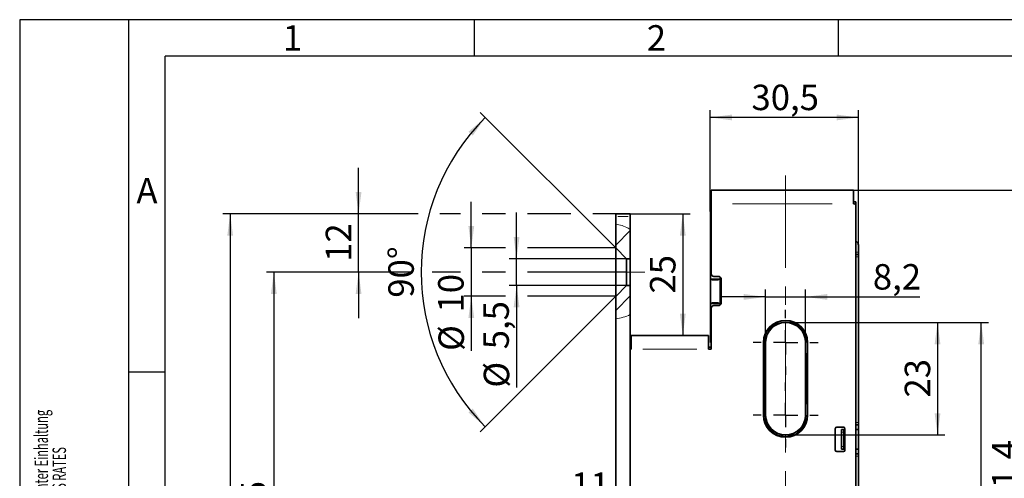
# Model space of a CAD drawing. Units: millimetres. Extents: x 0 to 210, y 0 to 297.
# Drawn here: x 0 to 135, y 234 to 297 of the extents above; entities that cross this region are included whole.
import ezdxf
from ezdxf.enums import TextEntityAlignment as Align

# ---------------------------------------------------------------- set-up
doc = ezdxf.new("R2010")
doc.units = ezdxf.units.MM
doc.linetypes.add('CENTERX2', pattern=[20.32, 12.7, -2.54, 2.54, -2.54])
for name, color, linetype in [('CENTERLINE', 7, 'Continuous'), ('DESCRIPTION', 7, 'Continuous'), ('DEUTSCH', 7, 'Continuous'), ('DIMENSION', 7, 'Continuous'), ('FORMAT', 7, 'Continuous')]:
    doc.layers.add(name, color=color, linetype=linetype)
doc.styles.add('SLDTEXTSTYLE0', font='TXT', dxfattribs={"width": 0.605})
doc.styles.add('SLDTEXTSTYLE1', font='TXT', dxfattribs={"width": 0.493878})
doc.styles.add('SLDTEXTSTYLE2', font='TXT', dxfattribs={"width": 0.75})
doc.dimstyles.new('SLDDIMSTYLE0', dxfattribs={"dimtxt": 3.5, "dimasz": 3, "dimexe": 0, "dimexo": 0.0625, "dimgap": 0.875, "dimtad": 1, "dimdec": 0, "dimlfac": 1.5, "dimrnd": 1e-09, "dimzin": 12, "dimdsep": 46, "dimtxsty": 'SLDTEXTSTYLE2', "dimsah": 1, "dimcen": 0.09, "dimadec": 0, "dimazin": 3, "dimtfac": 1, "dimtdec": 0, "dimtofl": 0, "dimtmove": 0, "dimatfit": 3, "dimfxl": 1, "dimfrac": 2, "dimtolj": 1, "dimtzin": 12, "dimarcsym": 0})
doc.dimstyles.new('SLDDIMSTYLE1', dxfattribs={"dimtxt": 3.5, "dimasz": 3, "dimexe": 0, "dimexo": 0.0625, "dimgap": 0.875, "dimtad": 1, "dimlfac": 1.5, "dimrnd": 1e-09, "dimzin": 12, "dimdsep": 46, "dimtxsty": 'SLDTEXTSTYLE2', "dimsah": 1, "dimcen": 0.09, "dimadec": 0, "dimazin": 3, "dimtfac": 1, "dimtofl": 0, "dimtmove": 0, "dimatfit": 3, "dimfxl": 1, "dimfrac": 2, "dimtolj": 1, "dimtzin": 12, "dimarcsym": 0})
doc.dimstyles.new('SLDDIMSTYLE2', dxfattribs={"dimtxt": 3.5, "dimasz": 3, "dimexe": 0, "dimexo": 0.0625, "dimgap": 0.875, "dimtad": 1, "dimlfac": 1.5, "dimrnd": 1e-09, "dimzin": 12, "dimdsep": 46, "dimtxsty": 'SLDTEXTSTYLE2', "dimsah": 1, "dimcen": 0.09, "dimadec": 0, "dimazin": 3, "dimtfac": 1, "dimtmove": 0, "dimatfit": 0, "dimfxl": 1, "dimfrac": 2, "dimtolj": 1, "dimtzin": 12, "dimarcsym": 0})
doc.dimstyles.new('SLDDIMSTYLE3', dxfattribs={"dimtxt": 3.5, "dimasz": 3, "dimexe": 0, "dimexo": 0.0625, "dimgap": 0.875, "dimtad": 1, "dimdec": 0, "dimlfac": 1.5, "dimrnd": 1e-09, "dimzin": 12, "dimdsep": 46, "dimtxsty": 'SLDTEXTSTYLE2', "dimsah": 1, "dimcen": 0.09, "dimadec": 0, "dimazin": 3, "dimtfac": 1, "dimtdec": 0, "dimtmove": 0, "dimatfit": 0, "dimfxl": 1, "dimfrac": 2, "dimtolj": 1, "dimtzin": 12, "dimarcsym": 0})
doc.dimstyles.new('SLDDIMSTYLE4', dxfattribs={"dimtxt": 3.5, "dimasz": 3, "dimexe": 0, "dimexo": 0.0625, "dimgap": 0.875, "dimtad": 1, "dimdec": 4, "dimlfac": 1.5, "dimzin": 12, "dimdsep": 46, "dimtxsty": 'SLDTEXTSTYLE2', "dimsah": 1, "dimcen": 0.09, "dimazin": 3, "dimtfac": 1, "dimtofl": 0, "dimtmove": 0, "dimatfit": 3, "dimfxl": 1, "dimfrac": 2, "dimtolj": 1, "dimtzin": 12, "dimarcsym": 0})

# ---------------------------------------------------------------- blocks, each defined once
blk = doc.blocks.new('Block1')
at = {"layer": 'FORMAT'}
for p, q in [((210, 297), (0, 297)), ((0, 297), (0, 0)), ((15, 0), (15, 297)), ((62.5, 292), (62.5, 297)), ((112.5, 292), (112.5, 297)), ((20, 248.5), (15, 248.5))]:
    blk.add_line(p, q, dxfattribs=at)
at = {"layer": 'FORMAT', "lineweight": 25}
for p in [(20, 5), (205.5, 292)]:
    blk.add_line(p, (20, 292), dxfattribs=at)
at = {"layer": 'DEUTSCH', "color": 7, "style": 'SLDTEXTSTYLE0', "width": 0.605}
for tag, p in [('AUTOATTR4_0', (4.47, 155)), ('AUTOATTR4_1', (6.94, 155)), ('AUTOATTR4_2', (9.41, 155)), ('AUTOATTR4_3', (11.88, 155)), ('AUTOATTR4_4', (14.35, 155)), ('AUTOATTR4_0', (4.47, 5)), ('AUTOATTR4_1', (6.94, 5)), ('AUTOATTR4_2', (9.41, 5)), ('AUTOATTR4_3', (11.88, 5)), ('AUTOATTR4_4', (14.35, 5))]:
    blk.add_attdef(tag, text='', height=1.85, rotation=90, dxfattribs=at).set_placement(p, align=Align.BOTTOM_LEFT)
at = {"layer": 'FORMAT', "char_height": 3.5, "attachment_point": 2, "style": 'SLDTEXTSTYLE1'}
for s, insert in [('2', (87.48, 296.24)), ('1', (37.48, 296.24)), ('A', (17.49, 275.24))]:
    blk.add_mtext(s, dxfattribs=dict(at, insert=insert))
blk = doc.blocks.new('Block5')
at = {"color": 7, "linetype": 'Continuous'}
ref = blk.add_blockref('Block1', (0, 0.02), dxfattribs=at)
ref.add_attrib('AUTOATTR4_0', 'Alle auf dieser Zeichnung dargestellten Inhalte, die dafür benötigten Vormaterialien und Hilfsstoffe müssen unter Einhaltung ', dxfattribs={"layer": 'DEUTSCH', "color": 7, "height": 1.85208, "rotation": 90, "style": 'SLDTEXTSTYLE0', "width": 0.605}).set_placement((4.47, 155.02), align=Align.BOTTOM_LEFT)
ref.add_attrib('AUTOATTR4_1', 'und Beachtung der aktuell gültigen Fassungen der VERORDNUNG DES EUROPÄISCHEN PARLAMENTS UND DES RATES ', dxfattribs={"layer": 'DEUTSCH', "color": 7, "height": 1.85208, "rotation": 90, "style": 'SLDTEXTSTYLE0', "width": 0.605}).set_placement((6.94, 155.02), align=Align.BOTTOM_LEFT)
ref.add_attrib('AUTOATTR4_0', 'Dieses Dokument ist urheberrechtlich geschützt. Die Inhalte sind geheimhaltungsbedürftiges Eigentum', dxfattribs={"layer": 'DEUTSCH', "color": 7, "height": 1.8521, "rotation": 90, "style": 'SLDTEXTSTYLE0', "width": 0.605}).set_placement((4.47, 5.04), align=Align.BOTTOM_LEFT)
ref.add_attrib('AUTOATTR4_1', 'der dormakaba Deutschland GmbH. Jegliche Weitergabe, Vervielfältigung oder anderweitige Verwertung', dxfattribs={"layer": 'DEUTSCH', "color": 7, "height": 1.8521, "rotation": 90, "style": 'SLDTEXTSTYLE0', "width": 0.605}).set_placement((6.94, 5.04), align=Align.BOTTOM_LEFT)
at = {"layer": 'DESCRIPTION', "color": 7, "style": 'SLDTEXTSTYLE0', "width": 0.605}
blk.add_attdef('AUTOATTR0', text='', height=2.12, dxfattribs=at).set_placement((149.27, 1.01), align=Align.BOTTOM_LEFT)
blk = doc.blocks.new('Block11')
at = {"color": 7, "linetype": 'Continuous'}
blk.add_blockref('Block5', (0, -0.02), dxfattribs=at)
at = {"layer": 'DESCRIPTION', "color": 7, "style": 'SLDTEXTSTYLE0', "width": 0.605}
blk.add_attdef('AUTOATTR0', text='', height=4.23, dxfattribs=at).set_placement((176.72, 15.36), align=Align.BOTTOM_LEFT)
blk = doc.blocks.new('_D_9')
at = {"layer": 'DIMENSION'}
for p, q in [((81.89, 265.61), (63.26, 284.25)), ((81.89, 258.95), (63.26, 240.31))]:
    blk.add_line(p, q, dxfattribs=at)
blk.add_arc((85.23, 262.28), 30.07, 135, 225, dxfattribs=at)
for points in [[(63.97, 283.54), (61.66, 281.59), (62.25, 281.05)], [(63.97, 241.02), (62.25, 243.51), (61.66, 242.98)]]:
    blk.add_solid(points, dxfattribs=at)
at = {"layer": 'DIMENSION', "insert": (50.65, 258.76), "char_height": 3.5, "attachment_point": 1, "rotation": 90, "style": 'SLDTEXTSTYLE2'}
blk.add_mtext('90°', dxfattribs=at)
blk = doc.blocks.new('_D_10')
at = {"layer": 'DIMENSION'}
for p, q in [((83.89, 270.28), (92.11, 270.28)), ((91.11, 270.28), (91.11, 253.55))]:
    blk.add_line(p, q, dxfattribs=at)
for points in [[(91.11, 270.28), (90.71, 267.28), (91.51, 267.28)], [(91.11, 253.55), (91.51, 256.55), (90.71, 256.55)]]:
    blk.add_solid(points, dxfattribs=at)
at = {"layer": 'DIMENSION', "insert": (86.6, 259.33), "char_height": 3.5, "attachment_point": 1, "rotation": 90, "style": 'SLDTEXTSTYLE2'}
blk.add_mtext('25', dxfattribs=at)
blk = doc.blocks.new('_D_11')
at = {"layer": 'DIMENSION'}
for p, q in [((68.27, 264.11), (68.27, 270.46)), ((83.39, 264.11), (67.27, 264.11)), ((68.27, 260.45), (68.27, 264.11)), ((83.39, 260.45), (67.27, 260.45)), ((68.27, 260.45), (68.27, 246.39))]:
    blk.add_line(p, q, dxfattribs=at)
for points in [[(68.27, 264.11), (68.67, 267.11), (67.87, 267.11)], [(68.27, 260.45), (67.87, 257.45), (68.67, 257.45)]]:
    blk.add_solid(points, dxfattribs=at)
at = {"layer": 'DIMENSION', "char_height": 3.5, "attachment_point": 1, "rotation": 90, "style": 'SLDTEXTSTYLE2'}
for s, insert in [('5,5', (63.71, 251.67)), ('%%c', (63.76, 246.39))]:
    blk.add_mtext(s, dxfattribs=dict(at, insert=insert))
blk = doc.blocks.new('_D_12')
at = {"layer": 'DIMENSION'}
for p, q in [((62.05, 265.61), (62.05, 271.96)), ((66.77, 265.61), (61.05, 265.61)), ((62.05, 265.61), (62.05, 258.95)), ((81.89, 265.61), (69.77, 265.61)), ((66.77, 258.95), (61.05, 258.95)), ((62.05, 258.95), (62.05, 251.44)), ((81.89, 258.95), (69.77, 258.95))]:
    blk.add_line(p, q, dxfattribs=at)
for points in [[(62.05, 265.61), (62.45, 268.61), (61.65, 268.61)], [(62.05, 258.95), (61.65, 255.95), (62.45, 255.95)]]:
    blk.add_solid(points, dxfattribs=at)
at = {"layer": 'DIMENSION', "char_height": 3.5, "attachment_point": 1, "rotation": 90, "style": 'SLDTEXTSTYLE2'}
for s, insert in [('10', (57.49, 256.72)), ('%%c', (57.54, 251.44))]:
    blk.add_mtext(s, dxfattribs=dict(at, insert=insert))
blk = doc.blocks.new('_D_13')
at = {"layer": 'DIMENSION'}
for p, q in [((54.74, 270.28), (27.92, 270.28)), ((28.92, 270.28), (28.92, 90.28)), ((60.55, 270.28), (57.74, 270.28)), ((66.77, 270.28), (63.55, 270.28)), ((75.73, 270.28), (69.77, 270.28)), ((81.89, 270.28), (78.73, 270.28)), ((81.89, 90.28), (27.92, 90.28))]:
    blk.add_line(p, q, dxfattribs=at)
for points in [[(28.92, 270.28), (28.52, 267.28), (29.32, 267.28)], [(28.92, 90.28), (29.32, 93.28), (28.52, 93.28)]]:
    blk.add_solid(points, dxfattribs=at)
at = {"layer": 'DIMENSION', "insert": (24.4, 176.4), "char_height": 3.5, "attachment_point": 1, "rotation": 90, "style": 'SLDTEXTSTYLE2'}
blk.add_mtext('270', dxfattribs=at)
blk = doc.blocks.new('_D_16')
at = {"layer": 'DIMENSION'}
for p, q in [((94.89, 270.61), (94.89, 284.55)), ((115.23, 264.36), (115.23, 284.55)), ((115.23, 283.55), (94.89, 283.55))]:
    blk.add_line(p, q, dxfattribs=at)
for points in [[(94.89, 283.55), (97.89, 283.15), (97.89, 283.95)], [(115.23, 283.55), (112.23, 283.95), (112.23, 283.15)]]:
    blk.add_solid(points, dxfattribs=at)
at = {"layer": 'DIMENSION', "insert": (100.54, 288.06), "char_height": 3.5, "attachment_point": 1, "style": 'SLDTEXTSTYLE2'}
blk.add_mtext('30,5', dxfattribs=at)
blk = doc.blocks.new('_D_19')
at = {"layer": 'DIMENSION'}
for p, q in [((46.56, 270.28), (46.56, 276.63)), ((54.74, 270.28), (45.56, 270.28)), ((46.56, 262.28), (46.56, 270.28)), ((60.55, 270.28), (57.74, 270.28)), ((66.77, 270.28), (63.55, 270.28)), ((75.73, 270.28), (69.77, 270.28)), ((81.89, 270.28), (78.73, 270.28)), ((53.66, 262.28), (45.56, 262.28)), ((46.56, 262.28), (46.56, 255.93)), ((60.55, 262.28), (56.66, 262.28)), ((66.77, 262.28), (63.55, 262.28)), ((79.89, 262.28), (69.77, 262.28))]:
    blk.add_line(p, q, dxfattribs=at)
for points in [[(46.56, 270.28), (46.96, 273.28), (46.16, 273.28)], [(46.56, 262.28), (46.16, 259.28), (46.96, 259.28)]]:
    blk.add_solid(points, dxfattribs=at)
at = {"layer": 'DIMENSION', "insert": (42.05, 263.69), "char_height": 3.5, "attachment_point": 1, "rotation": 90, "style": 'SLDTEXTSTYLE2'}
blk.add_mtext('12', dxfattribs=at)
blk = doc.blocks.new('_D_21')
at = {"layer": 'DIMENSION', "color": 7}
for p, q in [((74.81, 230.21), (68.46, 230.21)), ((74.81, 211.15), (74.81, 231.21)), ((81.89, 230.21), (74.81, 230.21)), ((81.89, 230.21), (88.24, 230.21))]:
    blk.add_line(p, q, dxfattribs=at)
for points in [[(74.81, 230.21), (71.81, 230.61), (71.81, 229.81)], [(81.89, 230.21), (84.89, 229.81), (84.89, 230.61)]]:
    blk.add_solid(points, dxfattribs=at)
at = {"layer": 'DIMENSION', "color": 7, "insert": (75.76, 234.72), "char_height": 3.5, "attachment_point": 1, "style": 'SLDTEXTSTYLE2'}
blk.add_mtext('11', dxfattribs=at)
blk = doc.blocks.new('_D_23')
at = {"layer": 'DIMENSION', "color": 7}
for p, q in [((114.56, 273.55), (145.11, 273.55)), ((144.11, 109.48), (144.11, 273.55)), ((114.56, 109.48), (145.11, 109.48))]:
    blk.add_line(p, q, dxfattribs=at)
for points in [[(144.11, 273.55), (143.71, 270.55), (144.51, 270.55)], [(144.11, 109.48), (144.51, 112.48), (143.71, 112.48)]]:
    blk.add_solid(points, dxfattribs=at)
at = {"layer": 'DIMENSION', "color": 7, "insert": (139.6, 187.64), "char_height": 3.5, "attachment_point": 1, "rotation": 90, "style": 'SLDTEXTSTYLE2'}
blk.add_mtext('246', dxfattribs=at)
blk = doc.blocks.new('_D_24')
at = {"layer": 'DIMENSION', "color": 7}
for p, q in [((53.66, 262.28), (33.92, 262.28)), ((34.92, 262.28), (34.92, 192.61)), ((60.55, 262.28), (56.66, 262.28)), ((66.77, 262.28), (63.55, 262.28)), ((83.39, 262.28), (69.77, 262.28)), ((105.23, 192.61), (33.92, 192.61))]:
    blk.add_line(p, q, dxfattribs=at)
for points in [[(34.92, 262.28), (34.52, 259.28), (35.32, 259.28)], [(34.92, 192.61), (35.32, 195.61), (34.52, 195.61)]]:
    blk.add_solid(points, dxfattribs=at)
at = {"layer": 'DIMENSION', "color": 7, "insert": (30.41, 221.63), "char_height": 3.5, "attachment_point": 1, "rotation": 90, "style": 'SLDTEXTSTYLE2'}
blk.add_mtext('104,5', dxfattribs=at)
blk = doc.blocks.new('_D_26')
at = {"layer": 'DIMENSION', "color": 7}
for p, q in [((102.49, 252.61), (102.49, 259.87)), ((107.96, 252.61), (107.96, 259.87)), ((102.49, 258.87), (96.14, 258.87)), ((102.49, 258.87), (107.96, 258.87)), ((107.96, 258.87), (123.68, 258.87))]:
    blk.add_line(p, q, dxfattribs=at)
for points in [[(102.49, 258.87), (99.49, 259.27), (99.49, 258.47)], [(107.96, 258.87), (110.96, 258.47), (110.96, 259.27)]]:
    blk.add_solid(points, dxfattribs=at)
at = {"layer": 'DIMENSION', "color": 7, "insert": (117.22, 263.38), "char_height": 3.5, "attachment_point": 1, "style": 'SLDTEXTSTYLE2'}
blk.add_mtext('8,2', dxfattribs=at)
blk = doc.blocks.new('_D_27')
at = {"layer": 'DIMENSION', "color": 7}
for p, q in [((105.23, 255.35), (127.11, 255.35)), ((126.11, 255.35), (126.11, 239.88)), ((105.23, 239.88), (127.11, 239.88))]:
    blk.add_line(p, q, dxfattribs=at)
for points in [[(126.11, 255.35), (125.71, 252.35), (126.51, 252.35)], [(126.11, 239.88), (126.51, 242.88), (125.71, 242.88)]]:
    blk.add_solid(points, dxfattribs=at)
at = {"layer": 'DIMENSION', "color": 7, "insert": (121.6, 245.03), "char_height": 3.5, "attachment_point": 1, "rotation": 90, "style": 'SLDTEXTSTYLE2'}
blk.add_mtext('23', dxfattribs=at)
blk = doc.blocks.new('_D_32')
at = {"layer": 'DIMENSION'}
for p, q in [((105.23, 255.35), (133.11, 255.35)), ((132.11, 192.61), (132.11, 255.35)), ((105.23, 192.61), (133.11, 192.61))]:
    blk.add_line(p, q, dxfattribs=at)
for points in [[(132.11, 255.35), (131.71, 252.35), (132.51, 252.35)], [(132.11, 192.61), (132.51, 195.61), (131.71, 195.61)]]:
    blk.add_solid(points, dxfattribs=at)
at = {"layer": 'DIMENSION', "insert": (127.6, 221.39), "char_height": 3.5, "attachment_point": 1, "rotation": 90, "style": 'SLDTEXTSTYLE2'}
blk.add_mtext('94', dxfattribs=at)
blk = doc.blocks.new('_D_33')
at = {"layer": 'DIMENSION'}
for p, q in [((114.56, 273.55), (139.11, 273.55)), ((138.11, 192.61), (138.11, 273.55)), ((105.23, 192.61), (139.11, 192.61))]:
    blk.add_line(p, q, dxfattribs=at)
for points in [[(138.11, 273.55), (137.71, 270.55), (138.51, 270.55)], [(138.11, 192.61), (138.51, 195.61), (137.71, 195.61)]]:
    blk.add_solid(points, dxfattribs=at)
at = {"layer": 'DIMENSION', "insert": (133.6, 227.26), "char_height": 3.5, "attachment_point": 1, "rotation": 90, "style": 'SLDTEXTSTYLE2'}
blk.add_mtext('121,4', dxfattribs=at)
blk = doc.blocks.new('SW_CENTERMARKSYMBOL_13')
at = {"layer": 'CENTERLINE', "color": 0}
for p, q in [((0, 3.33), (0, 4.47)), ((0, 0), (0, 1.67)), ((-3.33, 0), (-4.47, 0)), ((0, 0), (-1.67, 0)), ((0, 0), (0, -1.67)), ((0, 0), (1.67, 0)), ((3.33, 0), (4.47, 0)), ((0, -3.33), (0, -4.47))]:
    blk.add_line(p, q, dxfattribs=at)
blk = doc.blocks.new('SW_CENTERMARKSYMBOL_14')
at = {"layer": 'CENTERLINE', "color": 0}
for p, q in [((0, 3.33), (0, 4.47)), ((0, 0), (0, 1.67)), ((-3.33, 0), (-4.47, 0)), ((0, 0), (-1.67, 0)), ((0, 0), (0, -1.67)), ((0, 0), (1.67, 0)), ((3.33, 0), (4.47, 0)), ((0, -3.33), (0, -4.47))]:
    blk.add_line(p, q, dxfattribs=at)

msp = doc.modelspace()

# ---------------------------------------------------------------- hatches: boundary and pattern name
at = {"linetype": 'Continuous', "lineweight": 18}
h = msp.add_hatch(dxfattribs=at)
h.set_pattern_fill('ANSI31', style=0)
edge = h.paths.add_edge_path(flags=0)
edge.add_line((81.894472, 265.614382), (83.394472, 264.114382))
edge.add_line((83.394472, 264.114382), (83.894472, 264.114382))
edge.add_line((83.894472, 264.114382), (83.894472, 268.181774))
edge.add_spline(control_points=[(83.894472, 268.181774), (83.243212, 268.52768), (82.56089, 268.776131), (81.894472, 268.898388)], knot_values=[0.8672944637, 0.8672944637, 0.8672944637, 0.8672944637, 0.9225684546, 0.9225684546, 0.9225684546, 0.9225684546], weights=[1, 1, 1, 1], degree=3, periodic=0)
edge.add_line((81.894472, 268.898388), (81.894472, 265.614382))
h = msp.add_hatch(dxfattribs=at)
h.set_pattern_fill('ANSI31', style=0)
edge = h.paths.add_edge_path(flags=0)
edge.add_spline(control_points=[(81.894472, 255.851056), (82.55953, 255.934757), (83.241616, 256.137718), (83.894472, 256.435389)], knot_values=[0.4262693418, 0.4262693418, 0.4262693418, 0.4262693418, 0.4799589563, 0.4799589563, 0.4799589563, 0.4799589563], weights=[1, 1, 1, 1], degree=3, periodic=0)
edge.add_line((83.894472, 256.435389), (83.894472, 260.447716))
edge.add_line((83.894472, 260.447716), (83.394472, 260.447716))
edge.add_line((83.394472, 260.447716), (81.894472, 258.947716))
edge.add_line((81.894472, 258.947716), (81.894472, 255.851056))

# ---------------------------------------------------------------- linework, layer by layer
at = {"color": 7, "linetype": 'Continuous', "lineweight": 35}
for p, q in [((95.027806, 271.681051), (95.027806, 273.547715)), ((114.561139, 273.547715), (95.027806, 273.547715)), ((114.561139, 273.547715), (114.561139, 271.681051)), ((94.894473, 271.947718), (95.027806, 271.947718)), ((94.894473, 270.614382), (94.894473, 271.947718)), ((114.561139, 271.947718), (114.894472, 271.947718)), ((114.894472, 271.947718), (114.894472, 271.481048)), ((94.894473, 270.614382), (95.027806, 270.614382)), ((94.894473, 261.314383), (94.894473, 270.614382)), ((95.027806, 262.01438), (95.027806, 271.681051)), ((114.894472, 271.347717), (114.894472, 168.880749)), ((81.894472, 270.281048), (83.894471, 270.281048)), ((81.894472, 269.947714), (81.894472, 270.281048)), ((81.894472, 268.898389), (81.894472, 269.947714)), ((83.894471, 270.281048), (83.894471, 269.947714)), ((83.894471, 268.181772), (83.894471, 269.947714)), ((81.894472, 265.614381), (81.894472, 268.898389)), ((83.894471, 264.114381), (83.894471, 268.181772)), ((81.894472, 265.614381), (83.394473, 264.114381)), ((81.894472, 265.614381), (81.894472, 258.947716)), ((115.227805, 265.031051), (115.227805, 265.964385)), ((83.394473, 264.114381), (83.394473, 260.447717)), ((83.394473, 264.114381), (83.894471, 264.114381)), ((83.894471, 264.114381), (83.894471, 260.447717)), ((114.894472, 264.697717), (115.227805, 264.697717)), ((115.227805, 264.697717), (115.227805, 265.031051)), ((115.227805, 264.697717), (115.227805, 264.364383)), ((115.227805, 241.614382), (115.227805, 264.364383)), ((94.894473, 261.181048), (94.894473, 261.314383)), ((94.894473, 261.314383), (96.227805, 261.314383)), ((94.894473, 258.114384), (94.894473, 261.181048)), ((96.027806, 261.681051), (95.361139, 261.681051)), ((96.227805, 261.314383), (96.227805, 261.614383)), ((96.227805, 261.181048), (96.227805, 261.314383)), ((96.227805, 258.114384), (96.227805, 261.181048)), ((96.361139, 258.014382), (96.361139, 261.347717)), ((83.394473, 260.447717), (81.894472, 258.947716)), ((83.894471, 260.447717), (83.394473, 260.447717)), ((83.894471, 256.43539), (83.894471, 260.447717)), ((81.894472, 255.851056), (81.894472, 258.947716)), ((94.894473, 257.981048), (94.894473, 258.114384)), ((94.894473, 257.981048), (96.227805, 257.981048)), ((94.894473, 253.081049), (94.894473, 257.981048)), ((95.027806, 251.681051), (95.027806, 257.347714)), ((95.361139, 257.681048), (96.027806, 257.681048)), ((96.227805, 257.981048), (96.227805, 258.114384)), ((96.227805, 257.747716), (96.227805, 257.981048)), ((81.894472, 106.080002), (81.894472, 255.851056)), ((83.894471, 106.313453), (83.894471, 256.43539)), ((84.027804, 251.681051), (84.027804, 253.547714)), ((94.627805, 253.547714), (84.027804, 253.547714)), ((94.627805, 253.547714), (94.627805, 251.681051)), ((94.894473, 252.614385), (94.894473, 253.081049)), ((83.894471, 251.947717), (84.027804, 251.947717)), ((95.027806, 251.947717), (94.627805, 251.947717)), ((94.627805, 251.681051), (95.027806, 251.681051)), ((95.027806, 252.614385), (94.894473, 252.614385)), ((102.194472, 242.614384), (102.194472, 252.614385)), ((102.227806, 242.614384), (102.227806, 252.614385)), ((102.494472, 252.614385), (102.494472, 242.614384)), ((107.961139, 242.614384), (107.961139, 252.614385)), ((108.227806, 252.614385), (108.227806, 242.614384)), ((108.261139, 252.614385), (108.261139, 242.614384)), ((113.194472, 240.947714), (112.261139, 240.947714)), ((115.227805, 241.281048), (114.894472, 241.281048)), ((115.227805, 241.614382), (115.227805, 241.281048)), ((115.227805, 240.61438), (115.227805, 241.281048)), ((112.061139, 240.747716), (112.061139, 237.814383)), ((112.894472, 240.61438), (113.227806, 240.61438)), ((112.894472, 240.281051), (112.894472, 240.61438)), ((112.894472, 238.281047), (112.894472, 240.281051)), ((113.227806, 240.61438), (113.227806, 240.281051)), ((113.394472, 240.61438), (113.227806, 240.61438)), ((113.227806, 238.281047), (113.227806, 240.281051)), ((113.394472, 237.814383), (113.394472, 240.747716)), ((114.894472, 240.61438), (115.227805, 240.61438)), ((115.227805, 240.61438), (115.227805, 237.947718)), ((112.894472, 237.947718), (112.894472, 238.281047)), ((113.227806, 238.281047), (113.227806, 237.947718)), ((112.261139, 237.614384), (113.194472, 237.614384)), ((113.227806, 237.947718), (112.894472, 237.947718)), ((113.227806, 237.947718), (113.394472, 237.947718)), ((115.227805, 237.947718), (114.894472, 237.947718)), ((114.894472, 237.28105), (115.227805, 237.28105)), ((115.227805, 237.28105), (115.227805, 237.947718)), ((115.227805, 237.28105), (115.227805, 236.947716)), ((115.227805, 202.281049), (115.227805, 236.947716))]:
    msp.add_line(p, q, dxfattribs=at)
at = {"color": 8, "linetype": 'Continuous', "lineweight": 18}
for p, q in [((97.957806, 271.681051), (111.631139, 271.681051)), ((114.890298, 271.481048), (114.870818, 271.481048)), ((83.594471, 269.947714), (82.194472, 269.947714)), ((114.944472, 265.031051), (115.177805, 265.031051)), ((115.177805, 264.364383), (114.944472, 264.364383)), ((95.094472, 261.181048), (96.027806, 261.181048)), ((95.094472, 258.114384), (96.027806, 258.114384)), ((94.914472, 253.081049), (95.007806, 253.081049)), ((93.037805, 251.681051), (85.617805, 251.681051)), ((102.227316, 252.614385), (102.222731, 252.614385)), ((102.227806, 252.614385), (102.294472, 252.614385)), ((102.437758, 252.614385), (102.474946, 252.614385)), ((108.017854, 252.614385), (107.980665, 252.614385)), ((108.171091, 252.614385), (108.208279, 252.614385)), ((108.228296, 252.614385), (108.23288, 252.614385)), ((102.294472, 251.114385), (102.294472, 244.114385)), ((102.427806, 244.114385), (102.427806, 251.114385)), ((108.027806, 251.114385), (108.027806, 244.114385)), ((108.161139, 244.114385), (108.161139, 251.114385)), ((102.19867, 242.614384), (102.208279, 242.614384)), ((102.227806, 242.614384), (102.294472, 242.614384)), ((102.494472, 242.614384), (102.427806, 242.614384)), ((107.961139, 242.614384), (108.027806, 242.614384)), ((108.171091, 242.614384), (108.208279, 242.614384)), ((108.256942, 242.614384), (108.247332, 242.614384)), ((114.944472, 241.614382), (115.177805, 241.614382)), ((113.177806, 240.281051), (112.944472, 240.281051)), ((112.944472, 238.281047), (113.177806, 238.281047)), ((115.177805, 236.947716), (114.944472, 236.947716))]:
    msp.add_line(p, q, dxfattribs=at)
at = {"color": 7, "linetype": 'Continuous', "lineweight": 35}
for centre, radius, start, end in [((114.561139, 271.347716), 0.333333, 0, 90), ((114.494472, 265.964382), 0.733333, 0, 56.94426885), ((95.361139, 262.014382), 0.333333, 180, 270), ((96.027806, 261.347716), 0.333333, 0, 90), ((95.361139, 257.347716), 0.333333, 90, 180), ((96.027806, 258.014382), 0.333333, 270, 0), ((105.227806, 252.614382), 3.033333, 0, 180), ((105.227806, 252.614382), 3, 0, 180), ((105.227806, 252.614382), 2.733333, 0, 180), ((84.027806, 251.347716), 0.333333, 90, 113.57817848), ((105.227806, 242.614382), 3.033333, 180, 0), ((105.227806, 242.614382), 3, 180, 0), ((105.227806, 242.614382), 2.733333, 180, 0), ((112.261139, 240.747716), 0.2, 90, 180), ((113.194472, 240.747716), 0.2, 0, 90), ((112.261139, 237.814382), 0.2, 180, 270), ((113.194472, 237.814382), 0.2, 270, 0)]:
    msp.add_arc(centre, radius, start, end, dxfattribs=at)
at = {"color": 8, "linetype": 'Continuous', "lineweight": 18}
for centre, radius, start, end in [((105.227806, 252.614382), 2.933333, 0, 180), ((105.227806, 252.614382), 2.8, 0, 180), ((105.227806, 242.614382), 2.933333, 180, 0), ((105.227806, 242.614382), 2.8, 180, 0)]:
    msp.add_arc(centre, radius, start, end, dxfattribs=at)
at = {"color": 7, "linetype": 'Continuous', "lineweight": 18}
for points, knots in [([(81.894472, 268.898389), (82.185311, 268.83116), (82.77854, 268.694032), (83.43693, 268.41742), (83.803442, 268.228655), (83.894471, 268.181772)], [0, 0, 0, 0, 0.4195893037, 0.855844983, 1, 1, 1, 1]), ([(81.894472, 255.851056), (82.232851, 255.909594), (82.921511, 256.028728), (83.566436, 256.298283), (83.894471, 256.43539)], [0, 0, 0, 0, 0.4913578514, 1, 1, 1, 1])]:
    msp.add_open_spline(points, degree=3, knots=knots, dxfattribs=at)
at = {"layer": 'CENTERLINE', "linetype": 'CENTERX2', "lineweight": 18}
for p, q in [((105.227806, 275.558993), (105.227806, 106.394063)), ((79.894472, 262.281049), (83.394472, 262.281049)), ((85.894472, 262.281049), (83.394472, 262.281049))]:
    msp.add_line(p, q, dxfattribs=at)

# ---------------------------------------------------------------- block references
at = {"color": 7, "linetype": 'Continuous'}
msp.add_blockref('Block11', (0, 0), dxfattribs=at)
at = {"layer": 'CENTERLINE'}
for name, p in [('SW_CENTERMARKSYMBOL_13', (105.227806, 252.614382)), ('SW_CENTERMARKSYMBOL_14', (105.227806, 242.614382))]:
    msp.add_blockref(name, p, dxfattribs=at)

# ---------------------------------------------------------------- dimensions: what is measured, and where the dimension line sits
at = {"layer": 'DIMENSION'}
dim = msp.add_linear_dim(base=(94.894472, 283.547716), p1=(115.227806, 264.364382), p2=(94.894472, 270.614382), dimstyle='SLDDIMSTYLE1', dxfattribs=at)
dim.commit()
dim.dimension.update_dxf_attribs({"geometry": '_D_16', "text_midpoint": (105.061139, 283.547716), "dimtype": 160})
dim = msp.add_angular_dim_2l(base=(55.160348, 262.281049), line1=((81.894472, 265.614382), (83.394472, 264.114382)), line2=((83.394472, 260.447716), (81.894472, 258.947716)), dimstyle='SLDDIMSTYLE4', dxfattribs=at)
dim.commit()
dim.dimension.update_dxf_attribs({"geometry": '_D_9', "text_midpoint": (55.160348, 262.281049), "dimtype": 162})
for base, p1, p2, dimstyle, picture, middle in [((46.561139, 270.281049), (79.894472, 262.281049), (81.894472, 270.281049), 'SLDDIMSTYLE2', '_D_19', (46.561139, 266.281049)), ((138.113843, 273.547716), (105.227806, 192.614382), (114.561139, 273.547716), 'SLDDIMSTYLE1', '_D_33', (138.113843, 233.081049)), ((28.915933, 90.281049), (81.894472, 270.281049), (81.894472, 90.281049), 'SLDDIMSTYLE1', '_D_13', (28.915933, 180.281049)), ((91.109577, 253.547716), (83.894472, 270.281049), (94.627806, 253.547716), 'SLDDIMSTYLE0', '_D_10', (91.109577, 261.914382)), ((132.113843, 255.347716), (105.227806, 192.614382), (105.227806, 255.347716), 'SLDDIMSTYLE0', '_D_32', (132.113843, 223.981049))]:
    dim = msp.add_linear_dim(base=base, p1=p1, p2=p2, angle=90, dimstyle=dimstyle, dxfattribs=at)
    dim.commit()
    dim.dimension.update_dxf_attribs({"geometry": picture, "text_midpoint": middle, "dimtype": 160})
at = {"layer": 'DIMENSION', "color": 7}
for base, p1, p2, dimstyle, picture, middle in [((144.113843, 273.547716), (114.561139, 109.481049), (114.561139, 273.547716), 'SLDDIMSTYLE0', '_D_23', (144.113843, 191.514382)), ((34.922651, 192.614382), (83.394472, 262.281049), (105.227806, 192.614382), 'SLDDIMSTYLE1', '_D_24', (34.922651, 227.447716)), ((126.113843, 239.881049), (105.227806, 255.347716), (105.227806, 239.881049), 'SLDDIMSTYLE0', '_D_27', (126.113843, 247.614382))]:
    dim = msp.add_linear_dim(base=base, p1=p1, p2=p2, angle=90, dimstyle=dimstyle, dxfattribs=at)
    dim.commit()
    dim.dimension.update_dxf_attribs({"geometry": picture, "text_midpoint": middle, "dimtype": 160})
at = {"layer": 'DIMENSION'}
for base, p1, p2, picture, middle in [((62.053088, 258.947716), (81.894472, 265.614382), (81.894472, 258.947716), '_D_12', (62.053088, 256.664182)), ((68.271998, 264.114382), (83.394472, 260.447716), (83.394472, 264.114382), '_D_11', (68.271998, 252.263439))]:
    dim = msp.add_linear_dim(base=base, p1=p1, p2=p2, angle=90, text='%%c<>', dimstyle='SLDDIMSTYLE2', dxfattribs=at)
    dim.commit()
    dim.dimension.update_dxf_attribs({"geometry": picture, "text_midpoint": middle, "dimtype": 160})
at = {"layer": 'DIMENSION', "color": 7}
for base, p1, p2, dimstyle, picture, middle in [((74.807604, 230.209956), (81.894472, 269.947716), (74.807604, 211.147716), 'SLDDIMSTYLE3', '_D_21', (78.351038, 230.209956)), ((107.961139, 258.866193), (102.494472, 252.614382), (107.961139, 252.614382), 'SLDDIMSTYLE2', '_D_26', (120.448384, 258.866193))]:
    dim = msp.add_linear_dim(base=base, p1=p1, p2=p2, dimstyle=dimstyle, dxfattribs=at)
    dim.commit()
    dim.dimension.update_dxf_attribs({"geometry": picture, "text_midpoint": middle, "dimtype": 160})

doc.saveas('drawing.dxf')
